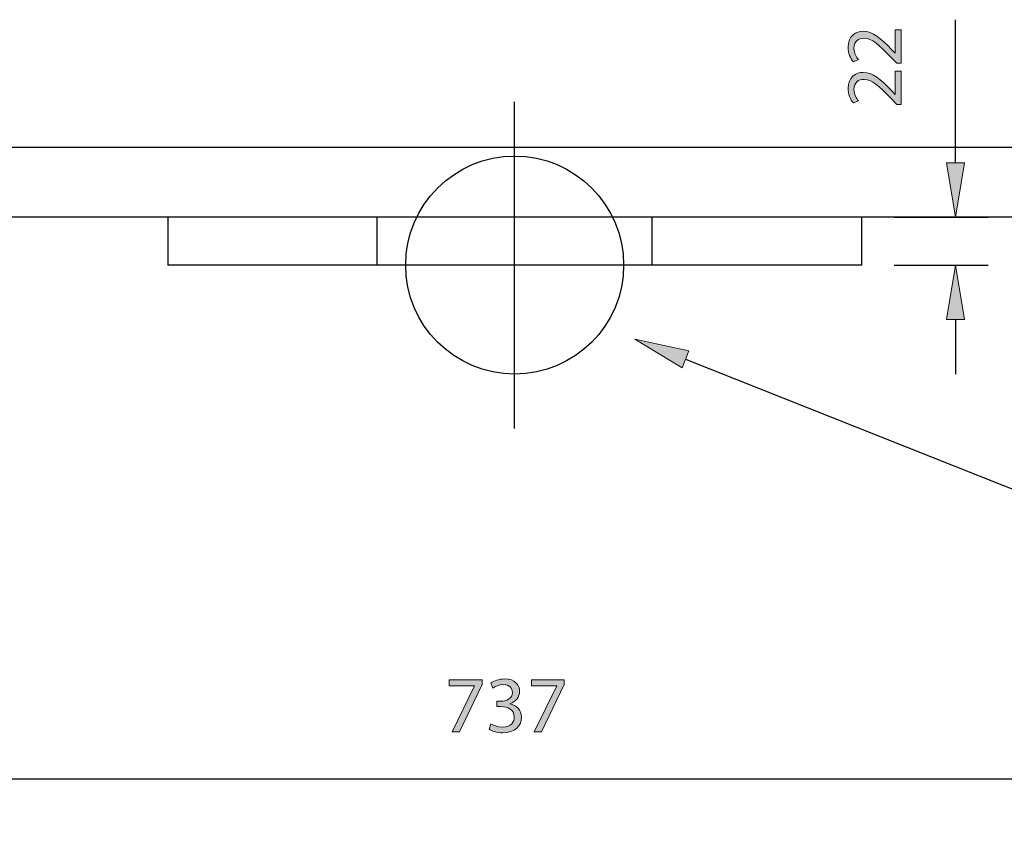
# Model space of a CAD drawing. Units: inches. Extents: x 77 to 220, y -38 to 248.
# Drawn here: x 132 to 164, y 49 to 76 of the extents above; entities that cross this region are included whole.
import ezdxf

# ---------------------------------------------------------------- set-up
doc = ezdxf.new("R2010")
doc.units = ezdxf.units.IN
doc.header["$MEASUREMENT"] = 0
doc.linetypes.add('AI-Linetype-5', pattern=[116.398849, 72.749269, -14.54986, 14.54986, -14.54986])
doc.linetypes.add('AI-Linetype-7', pattern=[116.398849, 72.749269, -14.54986, 14.54986, -14.54986])
for name, color, linetype in [('CENTER', 7, 'Continuous'), ('DETAIL', 7, 'Continuous'), ('DIMENSIONS', 7, 'Continuous'), ('ORIGIN', 7, 'Continuous'), ('STELTXT', 7, 'Continuous')]:
    doc.layers.add(name, color=color, linetype=linetype)

# ---------------------------------------------------------------- blocks, each defined once
blk = doc.blocks.new('block 6')
at = {"layer": 'DIMENSIONS', "color": 144, "lineweight": 25, "true_color": 0x0079c1}
blk.add_lwpolyline([(123.654, 50.585), (172.855, 50.585)], dxfattribs=at)
blk = doc.blocks.new('block 15')
at = {"layer": 'DIMENSIONS', "true_color": 0x0079c1}
h = blk.add_hatch(color=144, dxfattribs=at)
h.dxf.hatch_style = 2
h.paths.add_polyline_path([(147.182, 53.84), (147.182, 53.687), (146.437, 52.129), (146.197, 52.129), (146.94, 53.643), (146.94, 53.648), (146.103, 53.648), (146.103, 53.84)])
h = blk.add_hatch(color=144, dxfattribs=at)
h.dxf.hatch_style = 2
edge = h.paths.add_edge_path()
edge.add_spline(control_points=[(147.477, 52.392), (147.543, 52.353), (147.693, 52.287), (147.856, 52.287), (148.151, 52.287), (148.246, 52.474), (148.243, 52.619), (148.24, 52.858), (148.024, 52.961), (147.801, 52.961), (147.801, 52.961), (147.672, 52.961), (147.672, 52.961), (147.672, 52.961), (147.672, 53.135), (147.672, 53.135), (147.672, 53.135), (147.801, 53.135), (147.801, 53.135), (147.969, 53.135), (148.182, 53.222), (148.182, 53.424), (148.182, 53.561), (148.096, 53.682), (147.882, 53.682), (147.745, 53.682), (147.614, 53.622), (147.54, 53.569), (147.54, 53.569), (147.477, 53.737), (147.477, 53.737), (147.569, 53.803), (147.743, 53.869), (147.927, 53.869), (148.264, 53.869), (148.417, 53.669), (148.417, 53.461), (148.417, 53.282), (148.309, 53.132), (148.101, 53.056), (148.101, 53.056), (148.101, 53.05), (148.101, 53.05), (148.311, 53.011), (148.48, 52.853), (148.482, 52.613), (148.482, 52.34), (148.267, 52.1), (147.859, 52.1), (147.666, 52.1), (147.498, 52.161), (147.414, 52.216), (147.414, 52.216), (147.477, 52.392), (147.477, 52.392)], knot_values=[0, 0, 0, 0, 1, 1, 1, 2, 2, 2, 3, 3, 3, 4, 4, 4, 5, 5, 5, 6, 6, 6, 7, 7, 7, 8, 8, 8, 9, 9, 9, 10, 10, 10, 11, 11, 11, 12, 12, 12, 13, 13, 13, 14, 14, 14, 15, 15, 15, 16, 16, 16, 17, 17, 17, 18, 18, 18, 18], degree=3, periodic=1)
h = blk.add_hatch(color=144, dxfattribs=at)
h.dxf.hatch_style = 2
h.paths.add_polyline_path([(149.883, 53.84), (149.883, 53.687), (149.138, 52.129), (148.898, 52.129), (149.641, 53.643), (149.641, 53.648), (148.804, 53.648), (148.804, 53.84)])
at = {"layer": 'DIMENSIONS', "lineweight": 0}
for points in [[(147.182, 53.84), (147.182, 53.687), (146.437, 52.129), (146.197, 52.129), (146.94, 53.643), (146.94, 53.648), (146.103, 53.648), (146.103, 53.84), (147.182, 53.84)], [(149.883, 53.84), (149.883, 53.687), (149.138, 52.129), (148.898, 52.129), (149.641, 53.643), (149.641, 53.648), (148.804, 53.648), (148.804, 53.84), (149.883, 53.84)]]:
    blk.add_lwpolyline(points, dxfattribs=at)
blk.add_open_spline([(147.477, 52.392), (147.543, 52.353), (147.693, 52.287), (147.856, 52.287), (148.151, 52.287), (148.246, 52.474), (148.243, 52.619), (148.24, 52.858), (148.024, 52.961), (147.801, 52.961), (147.801, 52.961), (147.672, 52.961), (147.672, 52.961), (147.672, 52.961), (147.672, 53.135), (147.672, 53.135), (147.672, 53.135), (147.801, 53.135), (147.801, 53.135), (147.969, 53.135), (148.182, 53.222), (148.182, 53.424), (148.182, 53.561), (148.096, 53.682), (147.882, 53.682), (147.745, 53.682), (147.614, 53.622), (147.54, 53.569), (147.54, 53.569), (147.477, 53.737), (147.477, 53.737), (147.569, 53.803), (147.743, 53.869), (147.927, 53.869), (148.264, 53.869), (148.417, 53.669), (148.417, 53.461), (148.417, 53.282), (148.309, 53.132), (148.101, 53.056), (148.101, 53.056), (148.101, 53.05), (148.101, 53.05), (148.311, 53.011), (148.48, 52.853), (148.482, 52.613), (148.482, 52.34), (148.267, 52.1), (147.859, 52.1), (147.666, 52.1), (147.498, 52.161), (147.414, 52.216), (147.414, 52.216), (147.477, 52.392), (147.477, 52.392)], degree=3, knots=[0, 0, 0, 0, 1, 1, 1, 2, 2, 2, 3, 3, 3, 4, 4, 4, 5, 5, 5, 6, 6, 6, 7, 7, 7, 8, 8, 8, 9, 9, 9, 10, 10, 10, 11, 11, 11, 12, 12, 12, 13, 13, 13, 14, 14, 14, 15, 15, 15, 16, 16, 16, 17, 17, 17, 18, 18, 18, 18], dxfattribs=at)
blk = doc.blocks.new('block 14')
at = {"layer": 'DIMENSIONS'}
blk.add_blockref('block 15', (0, 0), dxfattribs=at)
blk = doc.blocks.new('block 37')
at = {"layer": 'DIMENSIONS', "color": 144, "lineweight": 25, "true_color": 0x0079c1}
blk.add_lwpolyline([(162.745, 70.827), (162.745, 72.618)], dxfattribs=at)
blk = doc.blocks.new('block 38')
at = {"layer": 'DIMENSIONS', "color": 144, "lineweight": 25, "true_color": 0x0079c1}
blk.add_lwpolyline([(160.726, 69.037), (163.819, 69.037)], dxfattribs=at)
blk = doc.blocks.new('block 39')
at = {"layer": 'DIMENSIONS', "color": 144, "lineweight": 25, "true_color": 0x0079c1}
blk.add_lwpolyline([(160.726, 67.462), (163.819, 67.462)], dxfattribs=at)
blk = doc.blocks.new('block 40')
at = {"layer": 'DIMENSIONS', "color": 144, "lineweight": 25, "true_color": 0x0079c1}
blk.add_lwpolyline([(162.745, 65.671), (162.745, 63.881)], dxfattribs=at)
blk = doc.blocks.new('block 41')
at = {"layer": 'DIMENSIONS', "true_color": 0x0079c1}
h = blk.add_hatch(color=144, dxfattribs=at)
h.dxf.hatch_style = 2
h.paths.add_polyline_path([(162.447, 70.827), (163.044, 70.827), (162.745, 69.037)])
at = {"layer": 'DIMENSIONS', "lineweight": 0}
blk.add_lwpolyline([(162.447, 70.827), (163.044, 70.827), (162.745, 69.037), (162.447, 70.827)], dxfattribs=at)
blk = doc.blocks.new('block 42')
at = {"layer": 'DIMENSIONS', "true_color": 0x0079c1}
h = blk.add_hatch(color=144, dxfattribs=at)
h.dxf.hatch_style = 2
h.paths.add_polyline_path([(162.447, 65.671), (163.044, 65.671), (162.745, 67.462)])
at = {"layer": 'DIMENSIONS', "lineweight": 0}
blk.add_lwpolyline([(162.447, 65.671), (163.044, 65.671), (162.745, 67.462), (162.447, 65.671)], dxfattribs=at)
blk = doc.blocks.new('block 44')
at = {"layer": 'DIMENSIONS', "true_color": 0x0079c1}
h = blk.add_hatch(color=144, dxfattribs=at)
h.dxf.hatch_style = 2
edge = h.paths.add_edge_path()
edge.add_spline(control_points=[(160.955, 74.094), (160.955, 74.094), (160.812, 74.094), (160.812, 74.094), (160.812, 74.094), (160.636, 74.276), (160.636, 74.276), (160.22, 74.712), (159.999, 74.913), (159.741, 74.913), (159.567, 74.913), (159.407, 74.831), (159.407, 74.576), (159.407, 74.42), (159.486, 74.291), (159.551, 74.213), (159.551, 74.213), (159.388, 74.139), (159.388, 74.139), (159.291, 74.255), (159.214, 74.426), (159.214, 74.62), (159.214, 74.989), (159.467, 75.144), (159.712, 75.144), (160.028, 75.144), (160.283, 74.915), (160.631, 74.555), (160.631, 74.555), (160.757, 74.42), (160.757, 74.42), (160.757, 74.42), (160.762, 74.42), (160.762, 74.42), (160.762, 74.42), (160.762, 75.186), (160.762, 75.186), (160.762, 75.186), (160.955, 75.186), (160.955, 75.186), (160.955, 75.186), (160.955, 74.094), (160.955, 74.094)], knot_values=[0, 0, 0, 0, 1, 1, 1, 2, 2, 2, 3, 3, 3, 4, 4, 4, 5, 5, 5, 6, 6, 6, 7, 7, 7, 8, 8, 8, 9, 9, 9, 10, 10, 10, 11, 11, 11, 12, 12, 12, 13, 13, 13, 14, 14, 14, 14], degree=3, periodic=1)
h = blk.add_hatch(color=144, dxfattribs=at)
h.dxf.hatch_style = 2
edge = h.paths.add_edge_path()
edge.add_spline(control_points=[(160.955, 72.743), (160.955, 72.743), (160.812, 72.743), (160.812, 72.743), (160.812, 72.743), (160.636, 72.925), (160.636, 72.925), (160.22, 73.362), (159.999, 73.562), (159.741, 73.562), (159.567, 73.562), (159.407, 73.48), (159.407, 73.225), (159.407, 73.069), (159.486, 72.941), (159.551, 72.862), (159.551, 72.862), (159.388, 72.788), (159.388, 72.788), (159.291, 72.904), (159.214, 73.075), (159.214, 73.27), (159.214, 73.638), (159.467, 73.793), (159.712, 73.793), (160.028, 73.793), (160.283, 73.565), (160.631, 73.204), (160.631, 73.204), (160.757, 73.069), (160.757, 73.069), (160.757, 73.069), (160.762, 73.069), (160.762, 73.069), (160.762, 73.069), (160.762, 73.836), (160.762, 73.836), (160.762, 73.836), (160.955, 73.836), (160.955, 73.836), (160.955, 73.836), (160.955, 72.743), (160.955, 72.743)], knot_values=[0, 0, 0, 0, 1, 1, 1, 2, 2, 2, 3, 3, 3, 4, 4, 4, 5, 5, 5, 6, 6, 6, 7, 7, 7, 8, 8, 8, 9, 9, 9, 10, 10, 10, 11, 11, 11, 12, 12, 12, 13, 13, 13, 14, 14, 14, 14], degree=3, periodic=1)
at = {"layer": 'DIMENSIONS', "lineweight": 0}
for points in [[(160.955, 74.094), (160.955, 74.094), (160.812, 74.094), (160.812, 74.094), (160.812, 74.094), (160.636, 74.276), (160.636, 74.276), (160.22, 74.712), (159.999, 74.913), (159.741, 74.913), (159.567, 74.913), (159.407, 74.831), (159.407, 74.576), (159.407, 74.42), (159.486, 74.291), (159.551, 74.213), (159.551, 74.213), (159.388, 74.139), (159.388, 74.139), (159.291, 74.255), (159.214, 74.426), (159.214, 74.62), (159.214, 74.989), (159.467, 75.144), (159.712, 75.144), (160.028, 75.144), (160.283, 74.915), (160.631, 74.555), (160.631, 74.555), (160.757, 74.42), (160.757, 74.42), (160.757, 74.42), (160.762, 74.42), (160.762, 74.42), (160.762, 74.42), (160.762, 75.186), (160.762, 75.186), (160.762, 75.186), (160.955, 75.186), (160.955, 75.186), (160.955, 75.186), (160.955, 74.094), (160.955, 74.094)], [(160.955, 72.743), (160.955, 72.743), (160.812, 72.743), (160.812, 72.743), (160.812, 72.743), (160.636, 72.925), (160.636, 72.925), (160.22, 73.362), (159.999, 73.562), (159.741, 73.562), (159.567, 73.562), (159.407, 73.48), (159.407, 73.225), (159.407, 73.069), (159.486, 72.941), (159.551, 72.862), (159.551, 72.862), (159.388, 72.788), (159.388, 72.788), (159.291, 72.904), (159.214, 73.075), (159.214, 73.27), (159.214, 73.638), (159.467, 73.793), (159.712, 73.793), (160.028, 73.793), (160.283, 73.565), (160.631, 73.204), (160.631, 73.204), (160.757, 73.069), (160.757, 73.069), (160.757, 73.069), (160.762, 73.069), (160.762, 73.069), (160.762, 73.069), (160.762, 73.836), (160.762, 73.836), (160.762, 73.836), (160.955, 73.836), (160.955, 73.836), (160.955, 73.836), (160.955, 72.743), (160.955, 72.743)]]:
    blk.add_open_spline(points, degree=3, knots=[0, 0, 0, 0, 1, 1, 1, 2, 2, 2, 3, 3, 3, 4, 4, 4, 5, 5, 5, 6, 6, 6, 7, 7, 7, 8, 8, 8, 9, 9, 9, 10, 10, 10, 11, 11, 11, 12, 12, 12, 13, 13, 13, 14, 14, 14, 14], dxfattribs=at)
blk = doc.blocks.new('block 43')
at = {"layer": 'DIMENSIONS'}
blk.add_blockref('block 44', (0, 0), dxfattribs=at)
blk = doc.blocks.new('block 45')
at = {"layer": 'DIMENSIONS', "color": 144, "lineweight": 25, "true_color": 0x0079c1}
blk.add_lwpolyline([(162.745, 72.618), (162.745, 75.523)], dxfattribs=at)
blk = doc.blocks.new('block 64')
at = {"layer": 'CENTER', "color": 144, "linetype": 'AI-Linetype-5', "lineweight": 25, "true_color": 0x0079c1}
blk.add_lwpolyline([(153.622, 67.462), (142.887, 67.462)], dxfattribs=at)
blk = doc.blocks.new('block 66')
at = {"layer": 'CENTER', "color": 144, "linetype": 'AI-Linetype-7', "lineweight": 25, "true_color": 0x0079c1}
blk.add_lwpolyline([(148.255, 62.094), (148.255, 72.829)], dxfattribs=at)
blk = doc.blocks.new('block 68')
at = {"layer": 'ORIGIN', "color": 7, "lineweight": 25, "true_color": 0xffffff}
blk.add_open_spline([(151.835, 67.462), (151.835, 69.439), (150.232, 71.043), (148.255, 71.043), (146.277, 71.043), (144.674, 69.439), (144.674, 67.462), (144.674, 65.484), (146.277, 63.881), (148.255, 63.881), (150.232, 63.881), (151.835, 65.484), (151.835, 67.462), (151.835, 67.462), (151.835, 67.462), (151.835, 67.462)], degree=3, knots=[0, 0, 0, 0, 1, 1, 1, 2, 2, 2, 3, 3, 3, 4, 4, 4, 5, 5, 5, 5], dxfattribs=at)
blk = doc.blocks.new('block 70')
at = {"layer": 'DETAIL', "color": 7, "lineweight": 25, "true_color": 0xffffff}
blk.add_lwpolyline([(159.652, 67.462), (136.857, 67.462)], dxfattribs=at)
blk = doc.blocks.new('block 74')
at = {"layer": 'DETAIL', "color": 7, "lineweight": 25, "true_color": 0xffffff}
blk.add_lwpolyline([(184.064, 71.329), (112.446, 71.329)], dxfattribs=at)
blk = doc.blocks.new('block 75')
at = {"layer": 'DETAIL', "color": 7, "lineweight": 25, "true_color": 0xffffff}
blk.add_lwpolyline([(184.064, 69.037), (112.446, 69.037)], dxfattribs=at)
blk = doc.blocks.new('block 83')
at = {"layer": 'DETAIL', "color": 7, "lineweight": 25, "true_color": 0xffffff}
blk.add_lwpolyline([(136.857, 69.037), (136.857, 67.462)], dxfattribs=at)
blk = doc.blocks.new('block 84')
at = {"layer": 'DETAIL', "color": 7, "lineweight": 25, "true_color": 0xffffff}
blk.add_lwpolyline([(143.734, 67.462), (143.734, 69.037)], dxfattribs=at)
blk = doc.blocks.new('block 96')
at = {"layer": 'DETAIL', "color": 7, "lineweight": 25, "true_color": 0xffffff}
blk.add_lwpolyline([(152.776, 67.462), (152.776, 69.037)], dxfattribs=at)
blk = doc.blocks.new('block 97')
at = {"layer": 'DETAIL', "color": 7, "lineweight": 25, "true_color": 0xffffff}
blk.add_lwpolyline([(159.652, 69.037), (159.652, 67.462)], dxfattribs=at)
blk = doc.blocks.new('block 101')
at = {"layer": 'STELTXT', "color": 144, "lineweight": 25, "true_color": 0x0079c1}
blk.add_lwpolyline([(153.869, 64.37), (192.421, 49.062)], dxfattribs=at)
blk = doc.blocks.new('block 104')
at = {"layer": 'STELTXT', "true_color": 0x0079c1}
h = blk.add_hatch(color=144, dxfattribs=at)
h.dxf.hatch_style = 2
h.paths.add_polyline_path([(153.759, 64.093), (153.979, 64.648), (152.205, 65.031)])
at = {"layer": 'STELTXT', "lineweight": 0}
blk.add_lwpolyline([(153.759, 64.093), (153.979, 64.648), (152.205, 65.031), (153.759, 64.093)], dxfattribs=at)

msp = doc.modelspace()

# ---------------------------------------------------------------- block references
at = {"layer": 'CENTER'}
for name in ['block 66', 'block 64']:
    msp.add_blockref(name, (0, 0), dxfattribs=at)
at = {"layer": 'DETAIL'}
for name in ['block 74', 'block 75', 'block 83', 'block 84', 'block 96', 'block 97', 'block 70']:
    msp.add_blockref(name, (0, 0), dxfattribs=at)
at = {"layer": 'DIMENSIONS'}
for name in ['block 45', 'block 43', 'block 37', 'block 41', 'block 38', 'block 39', 'block 42', 'block 40', 'block 14', 'block 6']:
    msp.add_blockref(name, (0, 0), dxfattribs=at)
at = {"layer": 'ORIGIN'}
msp.add_blockref('block 68', (0, 0), dxfattribs=at)
at = {"layer": 'STELTXT'}
for name in ['block 104', 'block 101']:
    msp.add_blockref(name, (0, 0), dxfattribs=at)

doc.saveas('drawing.dxf')
